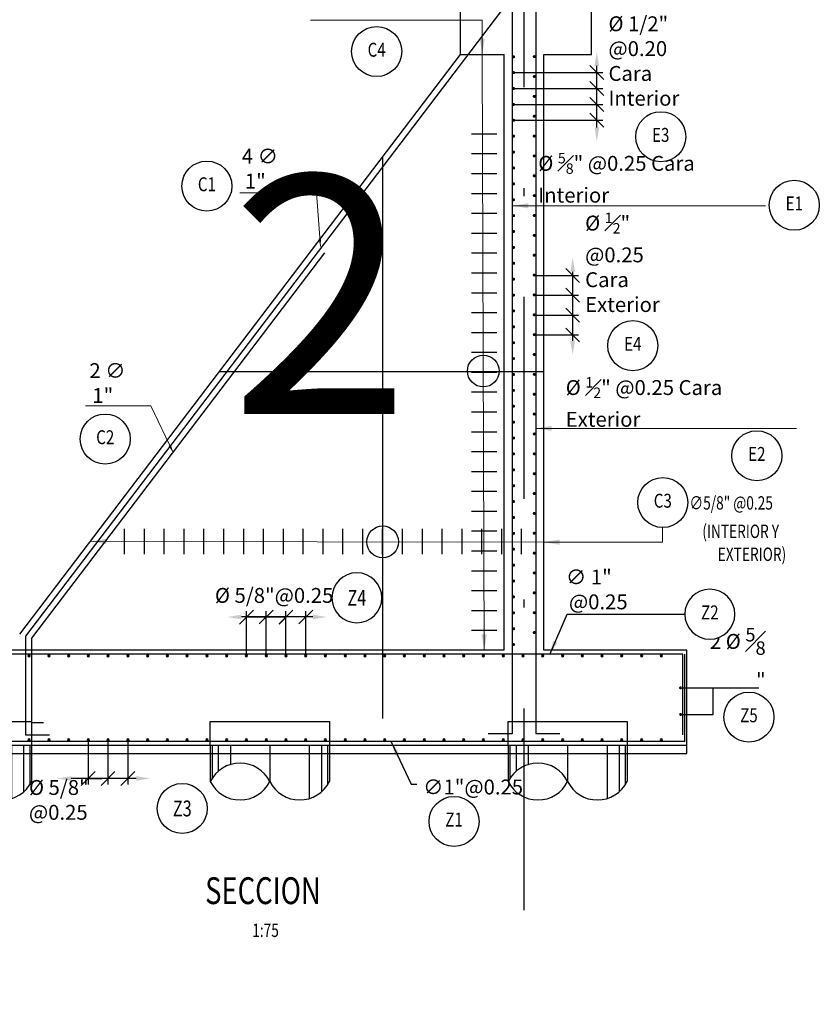
# Model space of a CAD drawing. Units: metres. Extents: x 0 to 273265, y 0 to 8664933.
# Drawn here: x 272645 to 272655, y 8664561 to 8664574 of the extents above; entities that cross this region are included whole.
import ezdxf
from ezdxf.enums import TextEntityAlignment as Align

# ---------------------------------------------------------------- set-up
doc = ezdxf.new("R2010")
doc.units = ezdxf.units.M
doc.set_wipeout_variables(frame=1)
doc.header["$PDMODE"] = 66
doc.linetypes.add('DASHDOT', pattern=[25.4, 12.7, -6.35, 0, -6.35])
doc.linetypes.add('DASHED2', pattern=[0.375, 0.25, -0.125])
for name, color, linetype in [('0 estribos', 7, 'Continuous'), ('0 PILOTES', 7, 'Continuous'), ('01', 1, 'Continuous'), ('40GENE-011-DIM', 40, 'Continuous'), ('40GENE-104-SYMBOL', 2, 'Continuous'), ('40GENE-106-TEXT', 7, 'Continuous'), ('40GENE-108-TITLE', 6, 'Continuous'), ('A-Titulos', 6, 'Continuous'), ('ACERO', 4, 'Continuous'), ('ARMADURA', 1, 'Continuous'), ('FIERROS-REFUERZOS', 4, 'Continuous'), ('G-ACOTADO', 9, 'Continuous')]:
    doc.layers.add(name, color=color, linetype=linetype)
for name, color, linetype, lineweight in [('40GENE-006-SIMBOLOGIA', 2, 'Continuous', 30), ('40GENE-010-TITU', 6, 'Continuous', 30), ('40GENE-102-DIMENSION', 40, 'Continuous', 30), ('Acero 02', 131, 'Continuous', 20)]:
    doc.layers.add(name, color=color, linetype=linetype, lineweight=lineweight)
doc.styles.add('ACOTACIÓN', font='romans.shx')
doc.styles.add('ARIAL', font='arial.ttf')
doc.styles.add('ROMANS', font='romans.shx')
doc.styles.add('ROMANS-SP', font='romans.shx', dxfattribs={"width": 0.75})
doc.styles.add('simplex', font='romans.shx', dxfattribs={"width": 1.2})
doc.dimstyles.new('1 EN 100', dxfattribs={"dimscale": 0, "dimtxt": 0.2, "dimasz": 0.15, "dimexe": 0.2, "dimexo": 0.2, "dimgap": 0.1, "dimtad": 0, "dimtih": 1, "dimtoh": 1, "dimzin": 0, "dimdsep": 46, "dimtxsty": 'simplex', "dimcen": 0, "dimclrd": 40, "dimclre": 40, "dimclrt": 7, "dimadec": 0, "dimazin": 0, "dimtfac": 1, "dimtofl": 0, "dimtmove": 2, "dimatfit": 3, "dimfxl": 0.06, "dimfxlon": 1, "dimtolj": 1, "dimtzin": 0, "dimlwd": 0, "dimarcsym": 0})
doc.dimstyles.new('Esc. 100--', dxfattribs={"dimscale": 0.1, "dimtxt": 1.5, "dimasz": 1, "dimexe": 1, "dimexo": 2, "dimgap": 0.75, "dimtad": 1, "dimzin": 1, "dimdsep": 46, "dimtxsty": 'ACOTACIÓN', "dimcen": 0.7, "dimclrd": 256, "dimclre": 256, "dimclrt": 7, "dimaunit": 1, "dimadec": 3, "dimazin": 0, "dimtfac": 1, "dimtmove": 2, "dimatfit": 3, "dimfxl": 2, "dimfxlon": 1, "dimtfill": 1, "dimlwd": 9, "dimlwe": 5, "dimarcsym": 0})
doc.dimstyles.new('SNC-LAVALIN', dxfattribs={"dimscale": 0, "dimtxt": 3, "dimasz": 3.5, "dimexe": 1.5, "dimexo": 0.05, "dimgap": 2, "dimtad": 1, "dimzin": 1, "dimdsep": 46, "dimtxsty": 'ROMANS', "dimcen": 0.09, "dimclrd": 256, "dimclre": 256, "dimclrt": 7, "dimadec": 0, "dimazin": 0, "dimtfac": 1, "dimtix": 1, "dimtofl": 0, "dimtmove": 2, "dimatfit": 3, "dimfxl": 1, "dimtfill": 1, "dimtolj": 1, "dimarcsym": 0})

# ---------------------------------------------------------------- blocks, each defined once
blk = doc.blocks.new('sdfsdffds')
at = {"layer": '0 PILOTES', "color": 8}
for p, q in [((272435.266, 8664618.349), (272435.266, 8664617.895)), ((272435.289, 8664618.349), (272435.289, 8664617.937)), ((272435.366, 8664618.349), (272435.366, 8664618.025)), ((272435.52, 8664618.349), (272435.52, 8664618.109)), ((272436.016, 8664618.349), (272436.016, 8664617.895)), ((272436.512, 8664618.349), (272436.512, 8664617.681)), ((272436.665, 8664618.349), (272436.665, 8664617.765)), ((272436.742, 8664618.349), (272436.742, 8664617.853)), ((272436.766, 8664618.349), (272436.766, 8664617.895))]:
    blk.add_line(p, q, dxfattribs=at)
at = {"layer": '0 PILOTES', "color": 8, "linetype": 'DASHED2', "ltscale": 15}
blk.add_lwpolyline([(272435.266, 8664618.349), (272435.266, 8664618.649), (272436.766, 8664618.649), (272436.766, 8664618.349)], dxfattribs=at)
at = {"layer": '0 PILOTES', "color": 8}
blk.add_lwpolyline([(272436.766, 8664618.349), (272435.266, 8664618.349), (272435.266, 8664617.895)], dxfattribs=at)
for centre, start, end in [((272435.641, 8664617.708), 26.5049, 153.4951), ((272435.641, 8664618.082), 206.5049, 333.4951), ((272436.391, 8664618.082), 206.5049, 333.4951)]:
    blk.add_arc(centre, 0.419, start, end, dxfattribs=at)
blk = doc.blocks.new('*U1935')
at = {"layer": 'G-ACOTADO'}
h = blk.add_hatch(color=4, dxfattribs=at)
h.dxf.hatch_style = 1
h.paths.add_polyline_path([(0.005, 0, 1), (0.035, 0, 1)])
at = {"layer": 'G-ACOTADO', "color": 4}
blk.add_circle((0.02, 0), 0.015, dxfattribs=at)
blk = doc.blocks.new('*U1936')
at = {"layer": 'G-ACOTADO', "color": 0, "linetype": 'ByBlock', "lineweight": -2, "transparency": 16777216}
for p in [(534754.52, 8615550.805), (534754.769, 8615550.805), (534755.018, 8615550.805), (534755.267, 8615550.805), (534755.516, 8615550.805), (534755.764, 8615550.805), (534756.013, 8615550.805), (534756.262, 8615550.805), (534756.511, 8615550.805), (534756.76, 8615550.805), (534757.008, 8615550.805), (534757.257, 8615550.805), (534757.506, 8615550.805), (534757.755, 8615550.805), (534758.004, 8615550.805), (534758.252, 8615550.805), (534758.501, 8615550.805), (534758.75, 8615550.805), (534758.999, 8615550.805), (534759.248, 8615550.805), (534759.496, 8615550.805), (534759.745, 8615550.805), (534759.994, 8615550.805), (534760.243, 8615550.805), (534760.492, 8615550.805), (534760.74, 8615550.805), (534760.989, 8615550.805), (534761.238, 8615550.805), (534761.487, 8615550.805), (534761.736, 8615550.805), (534761.984, 8615550.805), (534762.233, 8615550.805), (534762.482, 8615550.805), (534762.731, 8615550.805), (534762.98, 8615550.805), (534763.228, 8615550.805), (534763.477, 8615550.805), (534763.726, 8615550.805), (534763.975, 8615550.805), (534764.224, 8615550.805), (534764.472, 8615550.805)]:
    blk.add_blockref('*U1935', p, dxfattribs=at)
blk = doc.blocks.new('*U1937')
at = {"layer": 'G-ACOTADO'}
h = blk.add_hatch(color=4, dxfattribs=at)
h.dxf.hatch_style = 1
h.paths.add_polyline_path([(0.005, 0, 1), (0.035, 0, 1)])
at = {"layer": 'G-ACOTADO', "color": 4}
blk.add_circle((0.02, 0), 0.015, dxfattribs=at)
blk = doc.blocks.new('*U1938')
at = {"layer": 'G-ACOTADO', "color": 0, "linetype": 'ByBlock', "lineweight": -2, "transparency": 16777216}
for p in [(534754.52, 8615550.805), (534754.769, 8615550.805), (534755.018, 8615550.805), (534755.267, 8615550.805), (534755.516, 8615550.805), (534755.764, 8615550.805), (534756.013, 8615550.805), (534756.262, 8615550.805), (534756.511, 8615550.805), (534756.76, 8615550.805), (534757.008, 8615550.805), (534757.257, 8615550.805), (534757.506, 8615550.805), (534757.755, 8615550.805), (534758.004, 8615550.805), (534758.252, 8615550.805), (534758.501, 8615550.805), (534758.75, 8615550.805), (534758.999, 8615550.805), (534759.248, 8615550.805), (534759.496, 8615550.805), (534759.745, 8615550.805), (534759.994, 8615550.805), (534760.243, 8615550.805), (534760.492, 8615550.805), (534760.74, 8615550.805), (534760.989, 8615550.805), (534761.238, 8615550.805), (534761.487, 8615550.805), (534761.736, 8615550.805), (534761.984, 8615550.805), (534762.233, 8615550.805), (534762.482, 8615550.805), (534762.731, 8615550.805), (534762.98, 8615550.805), (534763.228, 8615550.805), (534763.477, 8615550.805), (534763.726, 8615550.805), (534763.975, 8615550.805), (534764.224, 8615550.805), (534764.472, 8615550.805)]:
    blk.add_blockref('*U1937', p, dxfattribs=at)
blk = doc.blocks.new('ACERO')
at = {"layer": 'Acero 02'}
h = blk.add_hatch(color=256, dxfattribs=at)
h.dxf.hatch_style = 1
h.paths.add_polyline_path([(-1.8, 0.6, 1), (1.2, 0.6, 1)])
at = {"layer": 'Acero 02', "const_width": 15}
blk.add_lwpolyline([(-7.7, 0, 1), (7.7, 0, 1)], format="xyb", close=True, dxfattribs=at)
blk = doc.blocks.new('EJE_01')
blk.add_wipeout([(0, 15), (0.7, 14.97), (1.17, 14.92), (1.77, 14.82), (2.31, 14.7), (2.85, 14.54), (3.37, 14.35), (3.95, 14.09), (4.44, 13.83), (4.78, 13.62), (5.01, 13.48), (5.38, 13.21), (5.82, 12.87), (6.13, 12.59), (6.45, 12.28), (6.74, 11.96), (7.06, 11.59), (7.27, 11.31), (7.49, 10.99), (7.64, 10.76), (7.82, 10.45), (7.94, 10.23), (8.09, 9.95), (8.21, 9.69), (8.35, 9.36), (8.45, 9.1), (8.56, 8.77), (8.69, 8.33), (8.8, 7.91), (8.88, 7.48), (8.93, 7.13), (8.98, 6.65), (9, 6), (8.99, 5.62), (8.95, 5.02), (8.88, 4.52), (8.77, 4), (8.68, 3.64), (8.54, 3.17), (8.35, 2.65), (8.15, 2.19), (7.92, 1.73), (7.68, 1.31), (7.38, 0.85), (7.02, 0.37), (6.81, 0.12), (6.49, -0.23), (6.09, -0.62), (5.71, -0.96), (5.55, -1.08), (5.3, -1.28), (5.07, -1.43), (4.75, -1.65), (4.38, -1.86), (4.03, -2.05), (3.7, -2.2), (3.29, -2.38), (2.86, -2.53), (2.52, -2.64), (2, -2.78), (1.43, -2.88), (1, -2.94), (0.57, -2.98), (0, -3), (-0.19, -3), (-0.6, -2.98), (-0.91, -2.95), (-1.27, -2.91), (-1.69, -2.84), (-2.01, -2.77), (-2.43, -2.67), (-2.9, -2.52), (-3.13, -2.44), (-3.54, -2.27), (-4.01, -2.06), (-4.35, -1.88), (-4.65, -1.71), (-5.05, -1.45), (-5.3, -1.28), (-5.58, -1.06), (-5.89, -0.81), (-6.23, -0.5), (-6.55, -0.17), (-6.79, 0.09), (-7.03, 0.38), (-7.36, 0.82), (-7.64, 1.24), (-7.84, 1.58), (-8.1, 2.09), (-8.3, 2.52), (-8.45, 2.9), (-8.58, 3.27), (-8.67, 3.6), (-8.78, 4.02), (-8.88, 4.53), (-8.93, 4.87), (-8.96, 5.19), (-8.99, 5.56), (-9, 5.81), (-9, 6), (-9, 6.25), (-8.99, 6.49), (-8.97, 6.75), (-8.94, 7.06), (-8.89, 7.38), (-8.81, 7.82), (-8.65, 8.48), (-8.5, 8.96), (-8.28, 9.54), (-8.03, 10.07), (-7.79, 10.5), (-7.53, 10.92), (-7.24, 11.34), (-6.68, 12.03), (-6.41, 12.32), (-5.9, 12.8), (-5.56, 13.08), (-5, 13.48), (-4.61, 13.73), (-3.99, 14.07), (-3.53, 14.28), (-3.13, 14.44), (-2.58, 14.62), (-2.16, 14.74), (-1.5, 14.87), (-1.15, 14.93), (-0.87, 14.96), (-0.55, 14.98), (-0.33, 14.99)])
at = {"layer": '40GENE-006-SIMBOLOGIA'}
blk.add_circle((0, 6), 9, dxfattribs=at)
at = {"layer": '40GENE-010-TITU', "style": 'ROMANS', "width": 0.8}
blk.add_attdef('COL', text='', height=5, dxfattribs=at).set_placement((0, 6), align=Align.MIDDLE)
blk = doc.blocks.new('_Oblique')
at = {"color": 0, "linetype": 'ByBlock', "lineweight": -2}
blk.add_line((-0.5, -0.5), (0.5, 0.5), dxfattribs=at)
blk = doc.blocks.new('*D1947')
at = {"layer": '40GENE-102-DIMENSION', "lineweight": -2, "transparency": 16777216}
for p, q in [((272647.867, 8664565.584), (272647.867, 8664566.142)), ((272648.365, 8664566.067), (272647.867, 8664566.067)), ((272648.365, 8664565.584), (272648.365, 8664566.142))]:
    blk.add_line(p, q, dxfattribs=at)
at = {"layer": 'Defpoints', "color": 0, "transparency": 16777216}
for p in [(272647.867, 8664566.067), (272647.867, 8664565.581, -3347.268), (272648.365, 8664565.581, -3347.268)]:
    blk.add_point(p, dxfattribs=at)
at = {"layer": '40GENE-102-DIMENSION', "lineweight": -2, "transparency": 16777216, "xscale": 0.1750000000621064, "yscale": 0.1750000000621064, "zscale": 0.1750000000621064, "rotation": 180}
blk.add_blockref('_Oblique', (272647.867, 8664566.067), dxfattribs=at)
at = {"layer": '40GENE-102-DIMENSION', "lineweight": -2, "transparency": 16777216, "xscale": 0.1750000000621064, "yscale": 0.1750000000621064, "zscale": 0.1750000000621064}
blk.add_blockref('_Oblique', (272648.365, 8664566.067), dxfattribs=at)
blk = doc.blocks.new('*D1948')
at = {"layer": '40GENE-102-DIMENSION', "lineweight": -2, "transparency": 16777216}
for p, q in [((272648.116, 8664566.068), (272647.941, 8664566.068)), ((272648.116, 8664565.584), (272648.116, 8664566.143)), ((272648.116, 8664565.584), (272648.116, 8664566.143)), ((272648.116, 8664566.068), (272648.291, 8664566.068))]:
    blk.add_line(p, q, dxfattribs=at)
at = {"layer": 'Defpoints', "color": 0, "transparency": 16777216}
for p in [(272648.116, 8664566.068), (272648.116, 8664565.581, -3347.268), (272648.116, 8664565.581, -3347.268)]:
    blk.add_point(p, dxfattribs=at)
at = {"layer": '40GENE-102-DIMENSION', "lineweight": -2, "transparency": 16777216, "xscale": 0.1750000000621064, "yscale": 0.1750000000621064, "zscale": 0.1750000000621064}
blk.add_blockref('_Oblique', (272648.116, 8664566.068), dxfattribs=at)
at = {"layer": '40GENE-102-DIMENSION', "lineweight": -2, "transparency": 16777216, "xscale": 0.1750000000621064, "yscale": 0.1750000000621064, "zscale": 0.1750000000621064, "rotation": 180}
blk.add_blockref('_Oblique', (272648.116, 8664566.068), dxfattribs=at)
blk = doc.blocks.new('*D1949')
at = {"layer": '40GENE-102-DIMENSION', "lineweight": -2, "transparency": 16777216}
blk.add_line((272648.702, 8664566.068), (272647.805, 8664566.068), dxfattribs=at)
at = {"layer": '40GENE-102-DIMENSION', "transparency": 16777216}
for points in [[(272647.805, 8664566.097), (272647.805, 8664566.038), (272647.63, 8664566.068)], [(272648.702, 8664566.097), (272648.702, 8664566.038), (272648.877, 8664566.068)]]:
    blk.add_solid(points, dxfattribs=at)
at = {"layer": 'Defpoints', "color": 0, "transparency": 16777216}
for p in [(272647.63, 8664566.068), (272647.63, 8664565.626), (272648.877, 8664565.581, -3347.268)]:
    blk.add_point(p, dxfattribs=at)
blk = doc.blocks.new('*D1950')
at = {"layer": '40GENE-102-DIMENSION', "lineweight": -2, "transparency": 16777216}
for p, q in [((272648.365, 8664565.584), (272648.365, 8664566.143)), ((272648.614, 8664566.068), (272648.365, 8664566.068)), ((272648.614, 8664565.584), (272648.614, 8664566.143))]:
    blk.add_line(p, q, dxfattribs=at)
at = {"layer": 'Defpoints', "color": 0, "transparency": 16777216}
for p in [(272648.365, 8664566.068), (272648.365, 8664565.581, -3347.268), (272648.614, 8664565.581, -3347.268)]:
    blk.add_point(p, dxfattribs=at)
at = {"layer": '40GENE-102-DIMENSION', "lineweight": -2, "transparency": 16777216, "xscale": 0.1750000000621064, "yscale": 0.1750000000621064, "zscale": 0.1750000000621064, "rotation": 180}
blk.add_blockref('_Oblique', (272648.365, 8664566.068), dxfattribs=at)
at = {"layer": '40GENE-102-DIMENSION', "lineweight": -2, "transparency": 16777216, "xscale": 0.1750000000621064, "yscale": 0.1750000000621064, "zscale": 0.1750000000621064}
blk.add_blockref('_Oblique', (272648.614, 8664566.068), dxfattribs=at)
blk = doc.blocks.new('*D1962')
at = {"layer": 'Defpoints', "color": 0, "transparency": 16777216}
for p in [(272648.85, 8664570.651, 131.641), (272644.183, 8664565.651), (272644.411, 8664565.651, 2182.379)]:
    blk.add_point(p, dxfattribs=at)
at = {"layer": 'G-ACOTADO', "color": 40, "lineweight": -2, "transparency": 16777216}
for p, q in [((272643.993, 8664570.651), (272643.983, 8664570.651)), ((272643.983, 8664565.651), (272643.983, 8664565.651))]:
    blk.add_line(p, q, dxfattribs=at)
at = {"layer": 'G-ACOTADO', "color": 40, "lineweight": 0, "transparency": 16777216}
for p, q in [((272644.183, 8664570.501), (272644.183, 8664568.351)), ((272644.183, 8664565.801), (272644.183, 8664567.951))]:
    blk.add_line(p, q, dxfattribs=at)
at = {"layer": 'G-ACOTADO', "color": 40, "transparency": 16777216}
for points in [[(272644.158, 8664570.501), (272644.208, 8664570.501), (272644.183, 8664570.651)], [(272644.158, 8664565.801), (272644.208, 8664565.801), (272644.183, 8664565.651)]]:
    blk.add_solid(points, dxfattribs=at)
at = {"layer": 'G-ACOTADO', "color": 7, "transparency": 16777216, "insert": (272644.183, 8664568.151), "char_height": 0.2, "attachment_point": 5, "style": 'simplex'}
blk.add_mtext('\\A1;5.00', dxfattribs=at)
blk = doc.blocks.new('ACERO001')
at = {"layer": 'FIERROS-REFUERZOS'}
blk.add_lwpolyline([(-160, 0), (160, 0)], dxfattribs=at)
blk = doc.blocks.new('*D1951')
at = {"layer": '40GENE-102-DIMENSION', "lineweight": -2, "transparency": 16777216}
for p, q in [((272651.234, 8664572.921), (272652.355, 8664572.921)), ((272652.28, 8664572.521), (272652.28, 8664572.921)), ((272651.234, 8664572.521), (272652.355, 8664572.521))]:
    blk.add_line(p, q, dxfattribs=at)
at = {"layer": 'Defpoints', "color": 0, "transparency": 16777216}
for p in [(272651.232, 8664572.921), (272652.28, 8664572.921), (272651.232, 8664572.521)]:
    blk.add_point(p, dxfattribs=at)
at = {"layer": '40GENE-102-DIMENSION', "lineweight": -2, "transparency": 16777216, "xscale": 0.1750000000621064, "yscale": 0.1750000000621064, "zscale": 0.1750000000621064}
for p, rotation in [((272652.28, 8664572.921), 90), ((272652.28, 8664572.521), 270)]:
    blk.add_blockref('_Oblique', p, dxfattribs=dict(at, rotation=rotation))
blk = doc.blocks.new('*D1952')
at = {"layer": '40GENE-102-DIMENSION', "lineweight": -2, "transparency": 16777216}
blk.add_line((272652.28, 8664572.232), (272652.28, 8664573.005), dxfattribs=at)
at = {"layer": '40GENE-102-DIMENSION', "transparency": 16777216}
for points in [[(272652.251, 8664573.005), (272652.309, 8664573.005), (272652.28, 8664573.18)], [(272652.251, 8664572.232), (272652.309, 8664572.232), (272652.28, 8664572.057)]]:
    blk.add_solid(points, dxfattribs=at)
at = {"layer": 'Defpoints', "color": 0, "transparency": 16777216}
for p in [(272651.212, 8664573.18), (272652.28, 8664573.18), (272651.183, 8664572.057)]:
    blk.add_point(p, dxfattribs=at)
blk = doc.blocks.new('*D1953')
at = {"layer": '40GENE-102-DIMENSION', "lineweight": -2, "transparency": 16777216}
for p, q in [((272651.234, 8664572.721), (272652.355, 8664572.721)), ((272652.28, 8664572.321), (272652.28, 8664572.721)), ((272651.23, 8664572.321), (272652.355, 8664572.321))]:
    blk.add_line(p, q, dxfattribs=at)
at = {"layer": 'Defpoints', "color": 0, "transparency": 16777216}
for p in [(272651.232, 8664572.721), (272652.28, 8664572.721), (272651.228, 8664572.321, 0)]:
    blk.add_point(p, dxfattribs=at)
at = {"layer": '40GENE-102-DIMENSION', "lineweight": -2, "transparency": 16777216, "xscale": 0.1750000000621064, "yscale": 0.1750000000621064, "zscale": 0.1750000000621064}
for p, rotation in [((272652.28, 8664572.721), 90), ((272652.28, 8664572.321), 270)]:
    blk.add_blockref('_Oblique', p, dxfattribs=dict(at, rotation=rotation))
blk = doc.blocks.new('*D1954')
at = {"layer": '40GENE-102-DIMENSION', "lineweight": -2, "transparency": 16777216}
for p, q in [((272651.494, 8664570.368), (272652.051, 8664570.368)), ((272651.976, 8664570.118), (272651.976, 8664570.368)), ((272651.494, 8664570.118), (272652.051, 8664570.118))]:
    blk.add_line(p, q, dxfattribs=at)
at = {"layer": 'Defpoints', "color": 0, "transparency": 16777216}
for p in [(272651.492, 8664570.368), (272651.976, 8664570.368), (272651.492, 8664570.118)]:
    blk.add_point(p, dxfattribs=at)
at = {"layer": '40GENE-102-DIMENSION', "lineweight": -2, "transparency": 16777216, "xscale": 0.1750000000621064, "yscale": 0.1750000000621064, "zscale": 0.1750000000621064}
for p, rotation in [((272651.976, 8664570.368), 90), ((272651.976, 8664570.118), 270)]:
    blk.add_blockref('_Oblique', p, dxfattribs=dict(at, rotation=rotation))
blk = doc.blocks.new('*D1955')
at = {"layer": '40GENE-102-DIMENSION', "lineweight": -2, "transparency": 16777216}
blk.add_line((272651.976, 8664569.543), (272651.976, 8664570.415), dxfattribs=at)
at = {"layer": '40GENE-102-DIMENSION', "transparency": 16777216}
for points in [[(272651.946, 8664570.415), (272652.005, 8664570.415), (272651.976, 8664570.59)], [(272651.946, 8664569.543), (272652.005, 8664569.543), (272651.976, 8664569.368)]]:
    blk.add_solid(points, dxfattribs=at)
at = {"layer": 'Defpoints', "color": 0, "transparency": 16777216}
for p in [(272651.451, 8664570.59), (272651.976, 8664570.59), (272651.483, 8664569.368)]:
    blk.add_point(p, dxfattribs=at)
blk = doc.blocks.new('*D1956')
at = {"layer": '40GENE-102-DIMENSION', "lineweight": -2, "transparency": 16777216}
for p, q in [((272651.494, 8664569.868), (272652.051, 8664569.868)), ((272651.976, 8664569.618), (272651.976, 8664569.868)), ((272651.494, 8664569.618), (272652.051, 8664569.618))]:
    blk.add_line(p, q, dxfattribs=at)
at = {"layer": 'Defpoints', "color": 0, "transparency": 16777216}
for p in [(272651.492, 8664569.868), (272651.976, 8664569.868), (272651.492, 8664569.618)]:
    blk.add_point(p, dxfattribs=at)
at = {"layer": '40GENE-102-DIMENSION', "lineweight": -2, "transparency": 16777216, "xscale": 0.1750000000621064, "yscale": 0.1750000000621064, "zscale": 0.1750000000621064}
for p, rotation in [((272651.976, 8664569.868), 90), ((272651.976, 8664569.618), 270)]:
    blk.add_blockref('_Oblique', p, dxfattribs=dict(at, rotation=rotation))
blk = doc.blocks.new('*D1957')
at = {"layer": '40GENE-102-DIMENSION', "lineweight": -2, "transparency": 16777216}
for p, q in [((272645.875, 8664564.519), (272645.875, 8664563.96)), ((272645.875, 8664564.519), (272645.875, 8664563.96)), ((272645.875, 8664564.035), (272645.7, 8664564.035)), ((272645.875, 8664564.035), (272646.05, 8664564.035))]:
    blk.add_line(p, q, dxfattribs=at)
at = {"layer": 'Defpoints', "color": 0, "transparency": 16777216}
for p in [(272645.875, 8664564.521, 0), (272645.875, 8664564.521, 0), (272645.875, 8664564.035)]:
    blk.add_point(p, dxfattribs=at)
at = {"layer": '40GENE-102-DIMENSION', "lineweight": -2, "transparency": 16777216, "xscale": 0.1750000000621064, "yscale": 0.1750000000621064, "zscale": 0.1750000000621064}
blk.add_blockref('_Oblique', (272645.875, 8664564.035), dxfattribs=at)
at = {"layer": '40GENE-102-DIMENSION', "lineweight": -2, "transparency": 16777216, "xscale": 0.1750000000621064, "yscale": 0.1750000000621064, "zscale": 0.1750000000621064, "rotation": 180}
blk.add_blockref('_Oblique', (272645.875, 8664564.035), dxfattribs=at)
blk = doc.blocks.new('*D1958')
at = {"layer": '40GENE-102-DIMENSION', "lineweight": -2, "transparency": 16777216}
blk.add_line((272646.479, 8664564.035), (272645.661, 8664564.035), dxfattribs=at)
at = {"layer": '40GENE-102-DIMENSION', "transparency": 16777216}
for points in [[(272645.661, 8664564.065), (272645.661, 8664564.006), (272645.486, 8664564.035)], [(272646.479, 8664564.065), (272646.479, 8664564.006), (272646.654, 8664564.035)]]:
    blk.add_solid(points, dxfattribs=at)
at = {"layer": 'Defpoints', "color": 0, "transparency": 16777216}
for p in [(272645.486, 8664564.451, 751.752), (272646.654, 8664564.501, 0), (272645.486, 8664564.035)]:
    blk.add_point(p, dxfattribs=at)
blk = doc.blocks.new('*D1959')
at = {"layer": '40GENE-102-DIMENSION', "lineweight": -2, "transparency": 16777216}
for p, q in [((272646.124, 8664564.519), (272646.124, 8664563.96)), ((272646.373, 8664564.519), (272646.373, 8664563.96)), ((272646.373, 8664564.035), (272646.124, 8664564.035))]:
    blk.add_line(p, q, dxfattribs=at)
at = {"layer": 'Defpoints', "color": 0, "transparency": 16777216}
for p in [(272646.124, 8664564.521, 0), (272646.373, 8664564.521, 0), (272646.124, 8664564.035)]:
    blk.add_point(p, dxfattribs=at)
at = {"layer": '40GENE-102-DIMENSION', "lineweight": -2, "transparency": 16777216, "xscale": 0.1750000000621064, "yscale": 0.1750000000621064, "zscale": 0.1750000000621064, "rotation": 180}
blk.add_blockref('_Oblique', (272646.124, 8664564.035), dxfattribs=at)
at = {"layer": '40GENE-102-DIMENSION', "lineweight": -2, "transparency": 16777216, "xscale": 0.1750000000621064, "yscale": 0.1750000000621064, "zscale": 0.1750000000621064}
blk.add_blockref('_Oblique', (272646.373, 8664564.035), dxfattribs=at)
blk = doc.blocks.new('TITU_01')
at = {"layer": '40GENE-106-TEXT', "style": 'ROMANS', "width": 0.75}
blk.add_attdef('ESCALA', text='', height=2.5, dxfattribs=at).set_placement((-14.18, 14.83), align=Align.MIDDLE_CENTER)
at = {"layer": '40GENE-108-TITLE', "style": 'ROMANS', "width": 0.75}
for tag, p in [('%%UELEVACION1', (-14.37, 31.39)), ('%%UELEVACION2', (-14.37, 22.22))]:
    blk.add_attdef(tag, text='', height=5, dxfattribs=at).set_placement(p, align=Align.MIDDLE_CENTER)

msp = doc.modelspace()

# ---------------------------------------------------------------- linework, layer by layer
at = {"layer": '0 estribos', "color": 150}
for p, q in [((272653.411946, 8664564.451117, 678.874622), (272642.911946, 8664564.451117, 678.874622)), ((272653.411946, 8664564.350641, 1430.626645), (272653.411946, 8664564.451117, 1430.626645)), ((272642.911946, 8664564.350641, 678.874622), (272653.411946, 8664564.350641, 678.874622))]:
    msp.add_line(p, q, dxfattribs=at)
at = {"layer": '0 estribos', "color": 3, "elevation": 2182.378669}
msp.add_lwpolyline([(272653.411946, 8664564.451117), (272642.911946, 8664564.451117)], dxfattribs=at)
at = {"layer": '01', "linetype": 'DASHDOT', "ltscale": 0.2, "elevation": 2182.378669}
msp.add_lwpolyline([(272651.361946, 8664580.457173), (272651.361946, 8664561.192356)], dxfattribs=at)
at = {"layer": '40GENE-102-DIMENSION', "elevation": 678.874622}
for points in [[(272653.352433, 8664565.175969), (272654.321528, 8664565.175969)], [(272653.369509, 8664564.840459), (272653.746116, 8664564.840453), (272653.746116, 8664565.175969)]]:
    msp.add_lwpolyline(points, dxfattribs=at)
at = {"layer": 'ACERO', "elevation": 1430.626645}
msp.add_lwpolyline([(272651.611909, 8664569.154833), (272647.523921, 8664569.154833)], dxfattribs=at)
at = {"layer": 'ARMADURA'}
for p, q in [((272651.111946, 8664565.651117, 2182.378669), (272651.111946, 8664573.150404, 131.640741)), ((272651.611946, 8664565.651117, 2182.378669), (272651.611946, 8664573.150404, 131.640741))]:
    msp.add_line(p, q, dxfattribs=at)
at = {"layer": 'ARMADURA', "color": 4}
msp.add_line((272653.386946, 8664564.501117, -1568.736871), (272642.961946, 8664564.501117, -1568.736871), dxfattribs=at)
at = {"layer": 'ARMADURA'}
for points, elevation in [([(272652.211946, 8664573.150404), (272652.211946, 8664576.482519)], -620.111283), ([(272650.561946, 8664573.150404), (272650.561946, 8664575.35881)], 2182.378669), ([(272645.011946, 8664565.851117), (272650.561946, 8664573.150404)], -620.111283), ([(272650.561946, 8664573.150404), (272651.111946, 8664573.150404)], 131.640741), ([(272651.611946, 8664573.150404), (272652.211946, 8664573.150404)], 131.640741), ([(272651.111946, 8664565.651117), (272644.911946, 8664565.651117)], 2182.378669), ([(272653.411946, 8664565.651117), (272651.611946, 8664565.651117)], 2182.378669), ([(272653.411946, 8664564.451117), (272653.411946, 8664565.651117)], 2182.378669)]:
    msp.add_lwpolyline(points, dxfattribs=dict(at, elevation=elevation))
at = {"layer": 'ARMADURA', "color": 4}
for points, elevation in [([(272651.211946, 8664574.050404), (272651.211946, 8664564.598846), (272650.911946, 8664564.598846)], 1431.017784), ([(272648.850053, 8664570.651117), (272645.161946, 8664565.800567), (272645.161946, 8664564.738403), (272645.311946, 8664564.738403)], 131.640741), ([(272653.361946, 8664565.601117), (272643.011946, 8664565.600746), (272642.936946, 8664565.601117)], 4777.894538), ([(272653.361946, 8664564.584234), (272653.361946, 8664565.601117)], 2182.378669), ([(272653.386946, 8664564.501117), (272653.386946, 8664565.601117)], 678.874622)]:
    msp.add_lwpolyline(points, dxfattribs=dict(at, elevation=elevation))
at = {"layer": 'G-ACOTADO', "color": 40}
for centre in [(272650.849599, 8664569.163975, 2182.378669), (272649.58289, 8664567.013961, 1430.626645)]:
    msp.add_circle(centre, 0.2, dxfattribs=at)

# ---------------------------------------------------------------- block references
at = {"layer": '0 estribos', "color": 6}
for p in [(208.396321, -53.898338, 678.874622), (212.146321, -53.898338, 678.874622), (215.896321, -53.898338, 678.874622)]:
    msp.add_blockref('sdfsdffds', p, dxfattribs=at)
at = {"layer": '40GENE-011-DIM', "xscale": 0.00125, "yscale": 0.00125, "zscale": 0.00125, "rotation": 89.99999999999999, "row_count": 1}
for p, column_count, row_spacing, column_spacing in [((272651.231946, 8664573.120722, 1192.869418), 38, 0.25, -0.2), ((272651.491946, 8664573.122152, 1192.478279), 30, 0.15, -0.25)]:
    msp.add_blockref('ACERO', p, dxfattribs=dict(at, column_count=column_count, row_spacing=row_spacing, column_spacing=column_spacing))
at = {"layer": '40GENE-011-DIM', "xscale": -0.00125, "yscale": 0.00125, "zscale": 0.00125, "rotation": 180}
for p in [(272653.334959, 8664565.175969, 1430.626645), (272653.334959, 8664564.841612, 1430.626645)]:
    msp.add_blockref('ACERO', p, dxfattribs=at)
at = {"layer": 'A-Titulos'}
ref = msp.add_blockref('TITU_01', (272649.045951, 8664561.122945, 2595.515869), dxfattribs=dict(at, xscale=0.0675, yscale=0.0675, zscale=0.0675))
ref.add_attrib('%%UELEVACION2', 'SECCION', dxfattribs={"layer": '40GENE-108-TITLE', "height": 0.3375, "style": 'ROMANS', "width": 0.75}).set_placement((272648.075879, 8664562.622853, 2595.515869), align=Align.MIDDLE_CENTER)
ref.add_attrib('ESCALA', ' 1:75', dxfattribs={"layer": '40GENE-106-TEXT', "height": 0.16875, "style": 'ROMANS', "width": 0.75}).set_placement((272648.08857, 8664562.124162, 2595.515869), align=Align.MIDDLE_CENTER)
at = {"layer": 'G-ACOTADO'}
ref = msp.add_blockref('EJE_01', (272653.08463, 8664571.904231, 1192.869418), dxfattribs=dict(at, xscale=0.035, yscale=0.035, zscale=0.035))
ref.add_attrib('COL', 'E3', dxfattribs={"layer": '40GENE-010-TITU', "color": 7, "height": 0.175, "style": 'ROMANS', "width": 0.8}).set_placement((272653.08463, 8664572.114231, 1192.869418), align=Align.MIDDLE)
at = {"layer": 'G-ACOTADO', "xscale": -0.001, "yscale": 0.001, "zscale": 0.001, "row_count": 26, "column_count": 1, "row_spacing": 0.25, "column_spacing": -0.05}
msp.add_blockref('ACERO001', (272650.861786, 8664565.896542, 1430.626645), dxfattribs=at)
at = {"layer": 'G-ACOTADO'}
ref = msp.add_blockref('EJE_01', (272654.76666, 8664571.042008, 319.606633), dxfattribs=dict(at, xscale=0.035, yscale=0.035, zscale=0.035))
ref.add_attrib('COL', 'E1', dxfattribs={"layer": '40GENE-010-TITU', "color": 7, "height": 0.175, "style": 'ROMANS', "width": 0.8}).set_placement((272654.76666, 8664571.252008, 319.606633), align=Align.MIDDLE)
ref = msp.add_blockref('EJE_01', (272652.733021, 8664569.273916, 618.784874), dxfattribs=dict(at, xscale=0.035, yscale=0.035, zscale=0.035))
ref.add_attrib('COL', 'E4', dxfattribs={"layer": '40GENE-010-TITU', "color": 7, "height": 0.175, "style": 'ROMANS', "width": 0.8}).set_placement((272652.733021, 8664569.483916, 618.784874), align=Align.MIDDLE)
at = {"layer": 'G-ACOTADO', "xscale": -0.001, "yscale": 0.001, "zscale": 0.001, "rotation": 269.9999997387582, "row_count": 21, "column_count": 1, "row_spacing": 0.25, "column_spacing": -0.05}
msp.add_blockref('ACERO001', (272646.33289, 8664567.019127, 1430.626645), dxfattribs=at)
at = {"layer": 'G-ACOTADO', "color": 40, "xscale": -1}
for name, p in [('*U1936', (807407.632316, 49014.776098, 1430.444836)), ('*U1938', (807407.632316, 49013.716098, -73.05921))]:
    msp.add_blockref(name, p, dxfattribs=at)

# ---------------------------------------------------------------- texts
at = {"layer": '40GENE-102-DIMENSION', "color": 7, "style": 'ROMANS-SP', "width": 0.75}
for s, p in [('(INTERIOR Y', (272653.607867, 8664567.062325, 1430.626645)), ('EXTERIOR)', (272653.802543, 8664566.773521, 1430.626645))]:
    msp.add_text(s, height=0.16875, dxfattribs=at).set_placement(p)
at = {"layer": '40GENE-102-DIMENSION', "color": 7, "char_height": 0.1875, "style": 'ROMANS-SP'}
for s, insert, attachment_point in [('\\A1;%%C 1/2" @0.20 \\PCara Interior', (272652.426388, 8664572.504155, 1192.869418), 7), ('\\A1;%%C {\\H0.7x;\\S1#2;}" @0.25 \\PCara Exterior', (272652.132539, 8664569.907698, 618.784874), 7), ('\\A1;%%C {\\H0.7x;\\S1#2;}" @0.25 Cara Exterior', (272651.888341, 8664568.462538, 990.55936), 7), ('\\A1;2 %%C {\\H0.9x;\\S5#8;}"', (272654.405932, 8664565.179316, 678.874622), 9), ('\\A1;{\\C0;%%C 5/8\\H0.99999x;" @0.25}', (272645.128514, 8664563.515377, 3282.035069), 7)]:
    msp.add_mtext(s, dxfattribs=dict(at, insert=insert, attachment_point=attachment_point))
at = {"layer": '40GENE-102-DIMENSION', "color": 7, "insert": (272651.856117, 8664566.164875, 4777.894538), "char_height": 0.1875, "attachment_point": 7, "style": 'ROMANS-SP', "bg_fill": 2}
msp.add_mtext('\\A1;\\pi-0.20089,l0.38839,t0.38839;{\\C0;∅ 1\\H0.99999x;" @0.25}', dxfattribs=at)

# ---------------------------------------------------------------- dimensions: what is measured, and where the dimension line sits
at = {"layer": '40GENE-102-DIMENSION'}
for base, p1, p2, angle, override, picture, middle in [((272652.280023, 8664573.179648, 1192.869418), (272651.183288, 8664572.056517, 1192.869418), (272651.211946, 8664573.179648, 1192.869418), 90, {"dimscale": 0.05, "dimlfac": -500, "dimsah": 1, "dimse1": 1, "dimse2": 1, "dimsd1": 0}, '*D1952', (272652.280023, 8664572.618083, 1192.869418)), ((272652.280023, 8664572.920722, 1192.869418), (272651.231946, 8664572.520722, 1192.869418), (272651.231946, 8664572.920722, 1192.869418), 90, {"dimscale": 0.05, "dimlfac": -500, "dimblk1": 'Oblique', "dimblk2": 'Oblique', "dimsah": 1}, '*D1951', (272652.280023, 8664572.720722, 1192.869418)), ((272652.280023, 8664572.720722, 1192.869418), (272651.227735, 8664572.320722, 1192.869419), (272651.231946, 8664572.720722, 1192.869418), 90, {"dimscale": 0.05, "dimlfac": -500, "dimblk1": 'Oblique', "dimblk2": 'Oblique', "dimsah": 1}, '*D1953', (272652.280023, 8664572.520722, 1192.869418)), ((272651.97557, 8664570.59023, 618.784874), (272651.482962, 8664569.367859, 618.784874), (272651.450972, 8664570.59023, 618.784874), 90, {"dimscale": 0.05, "dimlfac": -500, "dimsah": 1, "dimse1": 1, "dimse2": 1, "dimsd1": 0}, '*D1955', (272651.97557, 8664569.979044, 618.784874)), ((272651.97557, 8664570.367859, 618.784874), (272651.491946, 8664570.117859, 618.784874), (272651.491946, 8664570.367859, 618.784874), 90, {"dimscale": 0.05, "dimlfac": -500, "dimblk1": 'Oblique', "dimblk2": 'Oblique', "dimsah": 1}, '*D1954', (272651.97557, 8664570.242859, 618.784874)), ((272651.97557, 8664569.867859, 618.784874), (272651.491946, 8664569.617859, 618.784874), (272651.491946, 8664569.867859, 618.784874), 90, {"dimscale": 0.05, "dimlfac": -500, "dimblk1": 'Oblique', "dimblk2": 'Oblique', "dimsah": 1}, '*D1956', (272651.97557, 8664569.742859, 618.784874)), ((272647.630259, 8664566.067507, 4777.712729), (272648.877346, 8664565.581117, 1430.444836), (272647.630259, 8664565.625702, 4777.712729), 180, {"dimscale": 0.05, "dimlfac": -500, "dimsah": 1, "dimse1": 1, "dimse2": 1, "dimsd1": 0}, '*D1949', (272648.253803, 8664566.067507, 4777.712729)), ((272647.867146, 8664566.066795, 4777.712729), (272648.364746, 8664565.581117, 1430.444836), (272647.867146, 8664565.581117, 1430.444836), 180, {"dimscale": 0.05, "dimlfac": -500, "dimblk1": 'Oblique', "dimblk2": 'Oblique', "dimsah": 1}, '*D1947', (272648.115946, 8664566.066795, 4777.712729)), ((272648.115946, 8664566.067507, 4777.712729), (272648.115946, 8664565.581117, 1430.444836), (272648.115946, 8664565.581117, 1430.444836), 180, {"dimscale": 0.05, "dimlfac": -500, "dimblk1": 'Oblique', "dimblk2": 'Oblique', "dimsah": 1}, '*D1948', (272648.115946, 8664566.067507, 4777.712729)), ((272648.364746, 8664566.067507, 4777.712729), (272648.613546, 8664565.581117, 1430.444836), (272648.364746, 8664565.581117, 1430.444836), 180, {"dimscale": 0.05, "dimlfac": -500, "dimblk1": 'Oblique', "dimblk2": 'Oblique', "dimsah": 1}, '*D1950', (272648.489146, 8664566.067507, 4777.712729)), ((272645.486012, 8664564.035439, 3282.035069), (272646.653742, 8664564.501117, 3282.035069), (272645.486012, 8664564.451117, 4033.787092), 180, {"dimscale": 0.05, "dimlfac": -500, "dimsah": 1, "dimse1": 1, "dimse2": 1, "dimsd1": 0}, '*D1958', (272646.069877, 8664564.035439, 3282.035069)), ((272645.875472, 8664564.035439, 3282.035069), (272645.875472, 8664564.521117, 3282.035069), (272645.875472, 8664564.521117, 3282.035069), 180, {"dimscale": 0.05, "dimlfac": -500, "dimblk1": 'Oblique', "dimblk2": 'Oblique', "dimsah": 1}, '*D1957', (272645.875472, 8664564.035439, 3282.035069)), ((272646.124372, 8664564.035439, 3282.035069), (272646.373272, 8664564.521117, 3282.035069), (272646.124372, 8664564.521117, 3282.035069), 180, {"dimscale": 0.05, "dimlfac": -500, "dimblk1": 'Oblique', "dimblk2": 'Oblique', "dimsah": 1}, '*D1959', (272646.248822, 8664564.035439, 3282.035069))]:
    dim = msp.add_linear_dim(base=base, p1=p1, p2=p2, angle=angle, text=' ', dimstyle='SNC-LAVALIN', override=override, dxfattribs=at)
    dim.commit()
    dim.dimension.update_dxf_attribs({"geometry": picture, "text_midpoint": middle})
at = {"layer": 'G-ACOTADO', "color": 6}
dim = msp.add_linear_dim(base=(272644.183366, 8664565.651117), p1=(272648.850053, 8664570.651117, 131.640741), p2=(272644.411154, 8664565.651117, 2182.378669), angle=90, dimstyle='1 EN 100', override={"dimscale": 1}, dxfattribs=at)
dim.commit()
dim.dimension.update_dxf_attribs({"geometry": '*D1962', "text_midpoint": (272644.183366, 8664568.151117)})

# ---------------------------------------------------------------- leaders
at = {"layer": '40GENE-011-DIM', "color": 4}
for points in [[(272650.836946, 8664573.150404, 131.640741), (272650.836946, 8664573.580236, 131.640741), (272648.672339, 8664573.580236, 131.640741)], [(272650.862472, 8664565.651117, 1430.626645), (272650.836946, 8664573.150404, 1430.626645)], [(272651.511946, 8664568.442364, 990.559363), (272654.794489, 8664568.442364, 990.559363)], [(272651.611946, 8664567.01015, 1430.626645), (272653.107116, 8664567.01015, 1430.626645), (272653.107116, 8664567.302688, 1430.626645)], [(272645.903561, 8664567.019127, 1430.626645), (272651.611946, 8664567.01015, 1430.626645)]]:
    msp.add_leader(points, dimstyle='Esc. 100--', override={"dimasz": 2, "dimtad": 0}, dxfattribs=at)

# ---------------------------------------------------------------- next in the draw order: linework, layer by layer
at = {"layer": 'ARMADURA', "color": 4, "elevation": 1430.626645}
msp.add_lwpolyline([(272651.511946, 8664574.050404), (272651.511946, 8664564.599481), (272651.811946, 8664564.599481)], dxfattribs=at)

# ---------------------------------------------------------------- next in the draw order: block references
at = {"layer": '40GENE-104-SYMBOL'}
ref = msp.add_blockref('EJE_01', (272649.258009, 8664566.099925, 4777.712729), dxfattribs=dict(at, xscale=-0.035, yscale=0.035, zscale=0.035, rotation=359.9911470302279))
ref.add_attrib('1', 'Z4', dxfattribs={"layer": '40GENE-108-TITLE', "color": 7, "height": 0.2, "style": 'ROMANS', "width": 0.75}).set_placement((272649.258041, 8664566.309925, 4777.712729), align=Align.MIDDLE_CENTER)
ref = msp.add_blockref('EJE_01', (272647.059473, 8664563.867912, 3282.035069), dxfattribs=dict(at, xscale=0.035, yscale=0.035, zscale=0.035, rotation=180.0088529697721))
ref.add_attrib('1', 'Z3', dxfattribs={"layer": '40GENE-108-TITLE', "color": 7, "height": 0.2, "style": 'ROMANS', "width": 0.75}).set_placement((272647.059506, 8664563.657912, 3282.035069), align=Align.MIDDLE_CENTER)
at = {"layer": 'G-ACOTADO'}
ref = msp.add_blockref('EJE_01', (272654.294872, 8664567.888018, 990.559363), dxfattribs=dict(at, xscale=0.035, yscale=0.035, zscale=0.035))
ref.add_attrib('COL', 'E2', dxfattribs={"layer": '40GENE-010-TITU', "color": 7, "height": 0.175, "style": 'ROMANS', "width": 0.8}).set_placement((272654.294872, 8664568.098018, 990.559363), align=Align.MIDDLE)
ref = msp.add_blockref('EJE_01', (272653.11063, 8664567.299059, 1430.626645), dxfattribs=dict(at, xscale=0.035, yscale=0.035, zscale=0.035))
ref.add_attrib('COL', 'C3', dxfattribs={"layer": '40GENE-010-TITU', "color": 7, "height": 0.175, "style": 'ROMANS', "width": 0.8}).set_placement((272653.11063, 8664567.509059, 1430.626645), align=Align.MIDDLE)
ref = msp.add_blockref('EJE_01', (272654.195787, 8664564.597936, 678.874622), dxfattribs=dict(at, xscale=0.035, yscale=0.035, zscale=0.035))
ref.add_attrib('COL', 'Z5', dxfattribs={"layer": '40GENE-010-TITU', "color": 7, "height": 0.175, "style": 'ROMANS', "width": 0.8}).set_placement((272654.195787, 8664564.807936, 678.874622), align=Align.MIDDLE)

# ---------------------------------------------------------------- next in the draw order: texts
at = {"layer": '40GENE-102-DIMENSION', "color": 7, "insert": (272651.542144, 8664571.284746, 319.60663), "char_height": 0.1875, "attachment_point": 7, "style": 'ROMANS-SP'}
msp.add_mtext('\\A1;%%C {\\H0.7x;\\S5#8;}" @0.25 Cara Interior', dxfattribs=at)
at = {"layer": '40GENE-102-DIMENSION', "color": 7, "insert": (272650.057733, 8664563.834077, 73.236477), "char_height": 0.1875, "attachment_point": 7, "style": 'ROMANS-SP', "bg_fill": 2}
msp.add_mtext('\\A1;\\pi-0.20089,l0.38839,t0.38839;{\\C0;∅1\\H0.99999x;"@0.25}', dxfattribs=at)

# ---------------------------------------------------------------- next in the draw order: leaders
at = {"layer": '40GENE-011-DIM', "color": 4}
msp.add_leader([(272651.217465, 8664571.24467, 319.606633), (272654.405748, 8664571.242666, 319.606633)], dimstyle='Esc. 100--', override={"dimasz": 2, "dimtad": 0}, dxfattribs=at)
at = {"layer": '40GENE-102-DIMENSION'}
msp.add_leader([(272651.686787, 8664565.596606, 4025.960706), (272651.905668, 8664566.103221, 4025.960706), (272653.390081, 8664566.103221, 4025.960706)], dimstyle='SNC-LAVALIN', override={"dimscale": 0.05, "dimlfac": -500, "dimse1": 1, "dimse2": 1}, dxfattribs=at)

# ---------------------------------------------------------------- next in the draw order: linework, layer by layer
at = {"layer": 'ACERO', "elevation": 1430.626645}
msp.add_lwpolyline([(272649.58289, 8664571.862762), (272649.58289, 8664564.789845)], dxfattribs=at)
at = {"layer": 'ARMADURA', "color": 4, "elevation": 131.640741}
msp.add_lwpolyline([(272652.211946, 8664574.075404), (272651.359486, 8664574.075404), (272645.086946, 8664565.825842), (272645.086946, 8664564.583872), (272645.386946, 8664564.583872)], dxfattribs=at)

# ---------------------------------------------------------------- next in the draw order: block references
at = {"layer": 'G-ACOTADO'}
ref = msp.add_blockref('EJE_01', (272653.702961, 8664565.893221, 4025.960706), dxfattribs=dict(at, xscale=-0.035, yscale=0.035, zscale=0.035))
ref.add_attrib('COL', 'Z2', dxfattribs={"layer": '40GENE-010-TITU', "color": 7, "height": 0.175, "style": 'ROMANS', "width": 0.8}).set_placement((272653.702961, 8664566.103221, 4025.960706), align=Align.MIDDLE)
ref = msp.add_blockref('EJE_01', (272650.481684, 8664563.284451, 824.9885), dxfattribs=dict(at, xscale=0.035, yscale=0.035, zscale=0.035))
ref.add_attrib('COL', 'Z1', dxfattribs={"layer": '40GENE-010-TITU', "color": 7, "height": 0.175, "style": 'ROMANS', "width": 0.8}).set_placement((272650.481684, 8664563.494451, 824.9885), align=Align.MIDDLE)

# ---------------------------------------------------------------- next in the draw order: texts
at = {"layer": '40GENE-102-DIMENSION', "color": 7, "style": 'ROMANS-SP', "width": 0.75}
msp.add_text('∅5/8" @0.25', height=0.16875, dxfattribs=at).set_placement((272653.445919, 8664567.419909, 1430.626645))
at = {"layer": '40GENE-102-DIMENSION', "color": 7, "insert": (272647.470303, 8664566.433448, 4777.712729), "char_height": 0.1875, "width": 1.93744722, "attachment_point": 1, "style": 'ROMANS-SP'}
msp.add_mtext('\\A1;{\\C0;%%C 5/8\\H0.99999x;"@0.25}', dxfattribs=at)

# ---------------------------------------------------------------- next in the draw order: leaders
at = {"layer": '40GENE-102-DIMENSION'}
msp.add_leader([(272649.689914, 8664564.498555, 73.236477), (272649.9425, 8664563.961643, 73.236477), (272650.011184, 8664563.961643, 73.236477)], dimstyle='SNC-LAVALIN', override={"dimscale": 0.05, "dimlfac": -500, "dimse1": 1, "dimse2": 1}, dxfattribs=at)

# ---------------------------------------------------------------- next in the draw order: block references
at = {"layer": 'G-ACOTADO'}
ref = msp.add_blockref('EJE_01', (272649.507509, 8664572.976042, 131.640741), dxfattribs=dict(at, xscale=0.035, yscale=0.035, zscale=0.035))
ref.add_attrib('COL', 'C4', dxfattribs={"layer": '40GENE-010-TITU', "color": 7, "height": 0.175, "style": 'ROMANS', "width": 0.8}).set_placement((272649.507509, 8664573.186042, 131.640741), align=Align.MIDDLE)

# ---------------------------------------------------------------- next in the draw order: texts
at = {"layer": '40GENE-102-DIMENSION', "color": 7, "char_height": 0.1875, "attachment_point": 7, "style": 'ROMANS-SP', "bg_fill": 2}
for s, insert in [('\\A1;\\pi-0.20089,l0.38839,t0.38839;{\\C0;4 ∅ 1\\H0.99999x;"}', (272647.774387, 8664571.46195, 131.640741)), ('\\A1;\\pi-0.20089,l0.38839,t0.38839;{\\C0;2 ∅ 1\\H0.99999x;"}', (272645.85446, 8664568.763155, 131.640741))]:
    msp.add_mtext(s, dxfattribs=dict(at, insert=insert))

# ---------------------------------------------------------------- next in the draw order: block references
at = {"layer": 'G-ACOTADO'}
ref = msp.add_blockref('EJE_01', (272647.369576, 8664571.28286, 131.640741), dxfattribs=dict(at, xscale=0.035, yscale=0.035, zscale=0.035))
ref.add_attrib('COL', 'C1', dxfattribs={"layer": '40GENE-010-TITU', "color": 7, "height": 0.175, "style": 'ROMANS', "width": 0.8}).set_placement((272647.369576, 8664571.49286, 131.640741), align=Align.MIDDLE)
ref = msp.add_blockref('EJE_01', (272646.089295, 8664568.098329, 131.640741), dxfattribs=dict(at, xscale=0.035, yscale=0.035, zscale=0.035))
ref.add_attrib('COL', 'C2', dxfattribs={"layer": '40GENE-010-TITU', "color": 7, "height": 0.175, "style": 'ROMANS', "width": 0.8}).set_placement((272646.089295, 8664568.308329, 131.640741), align=Align.MIDDLE)

# ---------------------------------------------------------------- next in the draw order: texts
at = {"layer": 'Defpoints', "color": 6, "linetype": 'Continuous', "lineweight": 0, "style": 'ARIAL'}
msp.add_text('2', height=3, dxfattribs=at).set_placement((272647.662459, 8664568.624815, -0.000757))

# ---------------------------------------------------------------- next in the draw order: leaders
at = {"layer": '40GENE-011-DIM', "color": 4}
msp.add_leader([(272648.798828, 8664570.731716, 131.640741), (272648.747905, 8664571.406745, 131.640741), (272647.782515, 8664571.406745, 131.640741)], dimstyle='Esc. 100--', override={"dimgap": 0.75, "dimtad": 0}, dxfattribs=at)

# ---------------------------------------------------------------- next in the draw order: leaders
msp.add_leader([(272646.945093, 8664568.137487, 131.640741), (272646.661656, 8664568.727102, 131.640741), (272645.841347, 8664568.727102, 131.640741)], dimstyle='Esc. 100--', override={"dimgap": 0.75, "dimtad": 0}, dxfattribs=at)

doc.saveas('drawing.dxf')
